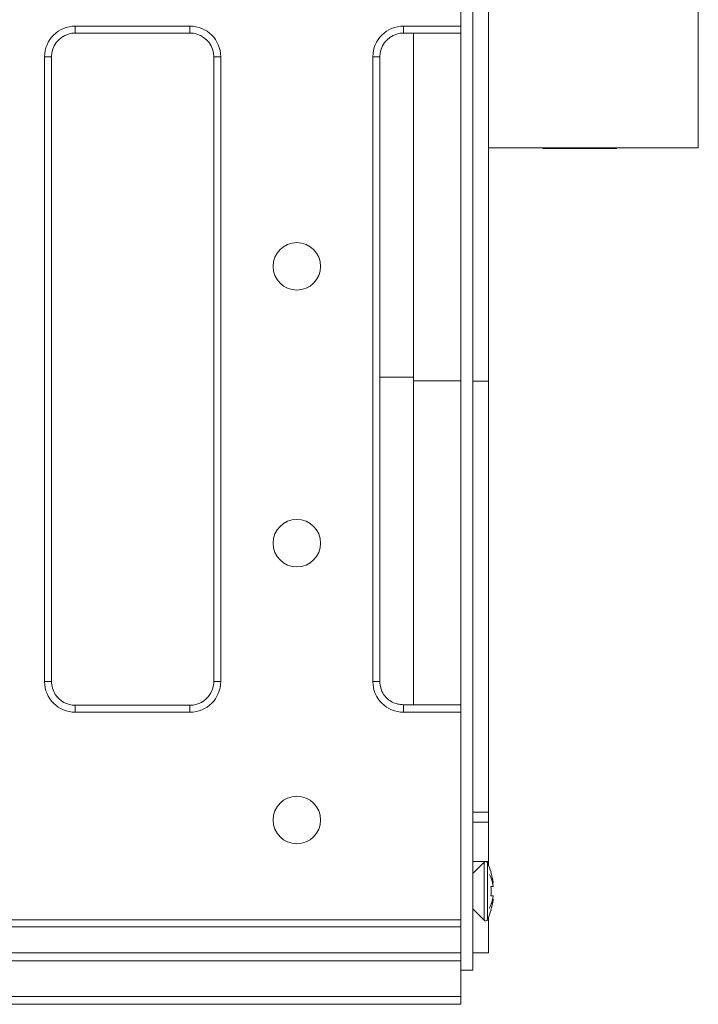
# Model space of a CAD drawing. Units: millimetres. Extents: x 7 to 413, y 7 to 290.
# Drawn here: x 126 to 143, y 32 to 57 of the extents above; entities that cross this region are included whole.
import ezdxf

# ---------------------------------------------------------------- set-up
doc = ezdxf.new("R2010")
doc.units = ezdxf.units.MM

msp = doc.modelspace()

# ---------------------------------------------------------------- linework, layer by layer
at = {"color": 7, "linetype": 'Continuous', "lineweight": 15}
for p, q in [((137.5, 33.153), (137.5, 82.753)), ((137.2, 57.029), (137.2, 58.876)), ((137.9, 57.953), (137.9, 48.054)), ((143.2, 53.953), (143.2, 57.953)), ((130.35, 57.029), (127.45, 57.029)), ((137.2, 57.029), (135.75, 57.029)), ((137.2, 56.994), (137.2, 57.029)), ((130.35, 56.853), (127.45, 56.853)), ((135.75, 56.852), (137.2, 56.852)), ((136, 56.852), (136, 48.153)), ((137.2, 56.994), (137.2, 39.711)), ((126.674, 56.253), (126.674, 40.453)), ((126.85, 56.253), (126.85, 40.453)), ((130.95, 40.453), (130.95, 56.253)), ((131.126, 40.453), (131.126, 56.253)), ((134.974, 56.253), (134.974, 40.453)), ((135.15, 56.253), (135.15, 40.453)), ((137.9, 53.953), (143.2, 53.953)), ((139.27, 53.953), (139.27, 53.933)), ((139.27, 53.933), (141.13, 53.933)), ((141.13, 53.933), (141.13, 53.953)), ((136, 39.869), (136, 48.153)), ((137.9, 48.054), (137.9, 37.154)), ((127.45, 39.853), (130.35, 39.853)), ((137.2, 39.869), (135.75, 39.869)), ((127.45, 39.676), (130.35, 39.676)), ((135.75, 39.676), (137.2, 39.676)), ((137.2, 39.676), (137.2, 39.711)), ((137.2, 34.429), (137.2, 39.676)), ((137.9, 37.154), (137.5, 37.154)), ((137.9, 37.154), (137.9, 36.902)), ((137.9, 36.902), (137.9, 35.902)), ((137.785, 35.887), (137.5, 35.603)), ((137.9, 35.805), (137.9, 35.902)), ((137.961, 35.633), (137.957, 35.633)), ((138.012, 35.273), (137.957, 35.273)), ((138.013, 35.355), (137.999, 35.354)), ((138.012, 35.033), (137.957, 35.033)), ((138.013, 34.95), (137.999, 34.951)), ((137.5, 34.703), (137.785, 34.418)), ((137.961, 34.673), (137.957, 34.673)), ((137.2, 34.429), (37.6, 34.429)), ((137.2, 34.394), (137.2, 34.429)), ((137.2, 34.394), (137.2, 33.153)), ((137.9, 33.593), (137.9, 34.501)), ((137.2, 34.253), (37.6, 34.253)), ((37.6, 33.593), (137.2, 33.593)), ((137.2, 33.393), (137.2, 32.493)), ((137.9, 33.593), (137.5, 33.593)), ((137.2, 33.153), (137.5, 33.153)), ((137.2, 32.293), (137.2, 32.493)), ((137.2, 32.293), (37.6, 32.293))]:
    msp.add_line(p, q, dxfattribs=at)
at = {"color": 8, "linetype": 'Continuous', "lineweight": 0}
for p, q in [((127.45, 57.029), (127.45, 56.853)), ((130.35, 57.029), (130.35, 56.853)), ((135.75, 57.029), (135.75, 56.852)), ((126.674, 56.253), (126.85, 56.253)), ((131.126, 56.253), (130.95, 56.253)), ((134.974, 56.253), (135.15, 56.253)), ((136, 48.153), (135.15, 48.153)), ((136, 48.055), (137.2, 48.055)), ((137.9, 48.054), (137.5, 48.054)), ((126.674, 40.453), (126.85, 40.453)), ((131.126, 40.453), (130.95, 40.453)), ((134.974, 40.453), (135.15, 40.453)), ((127.45, 39.676), (127.45, 39.853)), ((130.35, 39.676), (130.35, 39.853)), ((135.75, 39.676), (135.75, 39.869)), ((137.5, 36.902), (137.9, 36.902)), ((137.812, 35.902), (137.5, 35.902)), ((137.785, 35.887), (137.785, 34.418)), ((137.9, 35.902), (137.833, 35.902)), ((137.87, 35.873), (137.87, 34.433)), ((137.2, 33.393), (37.6, 33.393)), ((37.6, 32.493), (137.2, 32.493))]:
    msp.add_line(p, q, dxfattribs=at)
at = {"color": 7, "linetype": 'Continuous', "lineweight": 15}
for centre in [(133.05, 50.953), (133.05, 43.953), (133.05, 36.953)]:
    msp.add_circle(centre, 0.6, dxfattribs=at)
for centre, radius, start, end in [((127.45, 56.253), 0.776, 90, 180), ((130.35, 56.253), 0.776, 0, 90), ((135.75, 56.253), 0.776, 90, 180), ((127.45, 56.253), 0.6, 106.5116, 180), ((127.45, 56.253), 0.6, 90, 106.5116), ((130.35, 56.253), 0.6, 73.4884, 90), ((130.35, 56.253), 0.6, 0, 73.4884), ((135.75, 56.253), 0.6, 106.5116, 180), ((127.45, 40.453), 0.776, 180, 270), ((127.45, 40.453), 0.6, 180, 212.6293), ((130.35, 40.453), 0.776, 270, 0), ((130.35, 40.453), 0.6, 327.3707, 0), ((135.75, 40.453), 0.776, 180, 270), ((135.75, 40.453), 0.6, 180, 212.6293), ((127.45, 40.453), 0.6, 212.6293, 270), ((130.35, 40.453), 0.6, 270, 327.3707), ((137.822, 35.85), 0.0527, 25.0576, 135), ((136.33, 35.153), 1.7, 16.4007, 25.0576), ((136.33, 35.153), 1.696, 7.4245, 16.4429), ((137.315, 35.195), 0.716, 12.9332, 32.2468), ((136.889, 35.092), 1.14, 9.6275, 25.187), ((136.748, 35.26), 1.268, 4.2902, 5.0486), ((136.33, 35.153), 1.631, 355.7802, 4.2198), ((137.563, 35.34), 0.453, 351.4551, 352.7089), ((136.889, 35.213), 1.14, 334.813, 350.3725), ((137.315, 35.11), 0.716, 327.7532, 347.0668), ((136.33, 35.153), 1.696, 343.5571, 352.5755), ((137.563, 34.965), 0.453, 7.2911, 8.5449), ((136.748, 35.045), 1.268, 354.9514, 355.7098), ((136.33, 35.153), 1.7, 334.9424, 343.5993), ((137.822, 34.455), 0.0527, 225, 334.9424)]:
    msp.add_arc(centre, radius, start, end, dxfattribs=at)
msp.add_open_spline([(135.58, 56.828), (135.635, 56.844), (135.692, 56.852), (135.75, 56.852)], degree=3, dxfattribs=at)
msp.add_open_spline([(135.75, 39.869), (135.7, 39.869), (135.65, 39.875), (135.554, 39.897), (135.508, 39.913), (135.421, 39.957), (135.38, 39.984), (135.306, 40.048), (135.272, 40.086), (135.245, 40.129)], degree=3, knots=[0, 0, 0, 0, 0.25, 0.25, 0.5, 0.5, 0.75, 0.75, 1, 1, 1, 1], dxfattribs=at)

doc.saveas('drawing.dxf')
